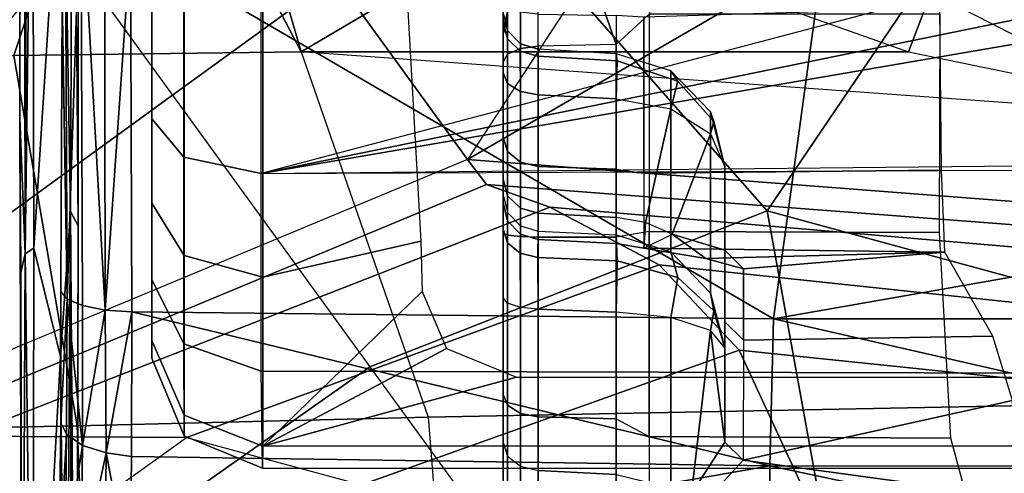
# Model space of a CAD drawing. Units: inches. Extents: x -2 to 303, y -6 to 150.
# Drawn here: x 43 to 44, y 28 to 29 of the extents above; entities that cross this region are included whole.
import ezdxf

# ---------------------------------------------------------------- set-up
doc = ezdxf.new("R2010")
doc.units = ezdxf.units.IN
doc.header["$MEASUREMENT"] = 0
for name, color, linetype in [('SEAT-BASE', 5, 'Continuous'), ('SEAT-CHASSIS', 5, 'Continuous'), ('SEAT-FABRIC', 5, 'Continuous'), ('SEAT-SHAFT', 5, 'Continuous')]:
    doc.layers.add(name, color=color, linetype=linetype)

# ---------------------------------------------------------------- blocks, each defined once
blk = doc.blocks.new('1COSM_MIDBACK_ARMS_0T')
at = {"layer": 'SEAT-BASE'}
for points in [[(-7.4859, 10.63, 4.7496), (-0.7962, 1.7036, 7.8317), (-1.0852, 1.4936, 7.8418), (-7.6412, 10.5172, 4.7597)], [(-7.6412, 10.5172, 4.7597), (-1.0852, 1.4936, 7.8418), (-1.3742, 1.2836, 7.8317), (-7.7965, 10.4044, 4.7496)], [(-7.7965, 10.4044, 4.7496), (-1.3742, 1.2836, 7.8317), (-1.6623, 1.0743, 7.8018), (-7.9501, 10.2928, 4.7197)], [(-2.0867, 2.368, 6.9012), (-1.4493, 1.4787, 7.183), (-1.4479, 1.7166, 6.8147), (-2.2003, 2.7638, 6.4814)], [(-1.5, 1.2924, 7.3847), (-2.0591, 2.0811, 7.1322), (-2.0867, 2.368, 6.9012), (-1.4493, 1.4787, 7.183)], [(-1.1535, 1.1794, 5.2912), (-1.4537, 1.9004, 5.1688), (-1.3582, 1.9698, 5.1688), (-0.7652, 1.4615, 5.2912)], [(-1.3052, 1.9665, 6.3616), (-1.3582, 1.9698, 5.1688), (-0.7652, 1.4615, 5.2912), (-0.7379, 1.4807, 6.5295)], [(-1.1852, 1.9075, 6.8147), (-1.3052, 1.9665, 6.3616), (-0.7379, 1.4807, 6.5295), (-0.6664, 1.4827, 7.024)], [(-1.1802, 1.1593, 6.5295), (-1.1535, 1.1794, 5.2912), (-1.4537, 1.9004, 5.1688), (-1.4669, 1.849, 6.3616)], [(-0.9585, 1.8354, 7.183), (-1.1852, 1.9075, 6.8147), (-0.6664, 1.4827, 7.024), (-0.5367, 1.5053, 7.3408)], [(-1.2042, 1.092, 7.024), (-1.1802, 1.1593, 6.5295), (-1.4669, 1.849, 6.3616), (-1.4479, 1.7166, 6.8147)], [(-1.2657, 0.9756, 7.3408), (-1.2042, 1.092, 7.024), (-1.4479, 1.7166, 6.8147), (-1.4493, 1.4787, 7.183)], [(-1.0852, 1.4936, 7.8418), (-0.8526, 1.1736, 7.9511), (-0.4449, 1.415, 7.9388), (-0.7962, 1.7036, 7.8317)], [(-1.3742, 1.2836, 7.8317), (-1.2083, 0.8604, 7.9388), (-0.8526, 1.1736, 7.9511), (-1.0852, 1.4936, 7.8418)], [(-1.3566, 0.8904, 7.4928), (-1.2657, 0.9756, 7.3408), (-1.4493, 1.4787, 7.183), (-1.5, 1.2924, 7.3847)], [(-0.5888, 0.8104, 5.398), (-1.1535, 1.1794, 5.2912), (-0.7652, 1.4615, 5.2912), (-0.3095, 0.9527, 5.398)], [(-1.5255, 0.8121, 7.5917), (-1.3566, 0.8904, 7.4928), (-1.5, 1.2924, 7.3847), (-1.6412, 1.0936, 7.5321)], [(-1.3742, 1.2836, 7.8317), (-1.6623, 1.0743, 7.8018), (-1.5644, 0.796, 7.8643), (-1.2083, 0.8604, 7.9388)], [(-1.238, 0.4022, 6.6133), (-1.214, 0.3944, 5.3528), (-1.1535, 1.1794, 5.2912), (-1.1802, 1.1593, 6.5295)], [(-0.8104, 0.5888, 5.398), (-1.1535, 1.1794, 5.2912), (-1.214, 0.3944, 5.3528), (-0.9527, 0.3095, 5.398)], [(-0.5888, 0.8104, 5.398), (-1.1535, 1.1794, 5.2912), (-0.8104, 0.5888, 5.398)], [(-1.2083, 0.8604, 7.9388), (-0.8535, 0.6201, 8.0604), (-0.6201, 0.8535, 8.0604), (-0.8526, 1.1736, 7.9511)], [(-1.263, 0.4104, 7.1772), (-1.238, 0.4022, 6.6133), (-1.1802, 1.1593, 6.5295), (-1.2042, 1.092, 7.024)], [(-1.3235, 0.43, 7.4371), (-1.263, 0.4104, 7.1772), (-1.2042, 1.092, 7.024), (-1.2657, 0.9756, 7.3408)], [(-1.4016, 0.4554, 7.541), (-1.3235, 0.43, 7.4371), (-1.2657, 0.9756, 7.3408), (-1.3566, 0.8904, 7.4928)], [(-1.5504, 0.5037, 7.612), (-1.4016, 0.4554, 7.541), (-1.3566, 0.8904, 7.4928), (-1.5255, 0.8121, 7.5917)], [(-1.2083, 0.8604, 7.9388), (-1.5644, 0.796, 7.8643), (-1.5929, 0.5175, 7.8864), (-1.3254, 0.4307, 7.9653)], [(-1.2083, 0.8604, 7.9388), (-1.3254, 0.4307, 7.9653), (-1.0034, 0.326, 8.0604), (-0.8535, 0.6201, 8.0604)]]:
    blk.add_3dface(points, dxfattribs=at)
at = {"layer": 'SEAT-CHASSIS'}
for points in [[(-1.6748, 1.9685, 13.3957), (-1.4445, 1.9685, 13.2746), (-1.4372, 1.5952, 13.2584), (-1.6782, 1.5853, 13.3825)], [(-1.4445, 1.9685, 13.2746), (-1.0507, 1.9685, 13.259), (-1.0428, 1.6626, 13.2491), (-1.4372, 1.5952, 13.2584)], [(-0.683, 1.5426, 13.3387), (-1.0428, 1.6626, 13.2491), (-1.0507, 1.9685, 13.259), (-0.3228, 1.9685, 13.4338)], [(-1.4372, 1.5952, 13.2584), (-1.0428, 1.6626, 13.2491), (-1.0389, 1.3566, 13.2478), (-1.4277, 1.2216, 13.2533)], [(0.6593, 1.6534, 16.9835), (0.6593, 1.6534, 16.9835), (-1.1094, 1.6563, 16.3349), (-0.0311, 1.6564, 16.7455)], [(-1.0389, 1.3566, 13.2478), (-1.0428, 1.6626, 13.2491), (-0.683, 1.5426, 13.3387)], [(-1.9367, 1.6536, 16.0508), (-1.9367, 1.6536, 16.0508), (-1.1094, 1.6563, 16.3349), (-1.2739, 1.6551, 16.2716)], [(-1.9367, 1.6536, 16.0508), (-1.9367, 1.6536, 16.0508), (-1.2739, 1.6551, 16.2716), (-1.254, 1.6505, 16.2708)], [(-1.9367, 1.6536, 16.0508), (-1.9367, 1.6536, 16.0508), (-1.254, 1.6505, 16.2708), (-1.9012, 1.6423, 16.0533)], [(-1.2479, 1.6413, 16.2676), (-1.2479, 1.6413, 16.2676), (-1.9012, 1.6423, 16.0533), (-1.254, 1.6505, 16.2708)], [(-1.1094, 1.6563, 16.3349), (-1.1094, 1.6563, 16.3349), (-1.254, 1.6505, 16.2708), (-1.2739, 1.6551, 16.2716)], [(-1.1094, 1.6563, 16.3349), (-1.1094, 1.6563, 16.3349), (0.6593, 1.6534, 16.9835), (-1.254, 1.6505, 16.2708)], [(0.6593, 1.6534, 16.9835), (0.6593, 1.6534, 16.9835), (0.6586, 1.6437, 16.9756), (-1.254, 1.6505, 16.2708)], [(-0.6416, 1.6426, 16.4919), (-0.6416, 1.6426, 16.4919), (-1.254, 1.6505, 16.2708), (0.6586, 1.6437, 16.9756)], [(-1.2479, 1.6413, 16.2676), (-1.2479, 1.6413, 16.2676), (-1.254, 1.6505, 16.2708), (-0.6416, 1.6426, 16.4919)], [(-1.3632, 1.6128, 16.2277), (-1.3632, 1.6128, 16.2277), (-1.9294, 1.6073, 16.0453), (-1.9012, 1.6423, 16.0533)], [(-1.9012, 1.6423, 16.0533), (-1.9012, 1.6423, 16.0533), (-1.2479, 1.6413, 16.2676), (-1.3632, 1.6128, 16.2277)], [(-1.2479, 1.6413, 16.2676), (-1.2479, 1.6413, 16.2676), (-0.7603, 1.6102, 16.4474), (-1.3632, 1.6128, 16.2277)], [(-0.6416, 1.6426, 16.4919), (-0.6416, 1.6426, 16.4919), (-0.7603, 1.6102, 16.4474), (-1.2479, 1.6413, 16.2676)], [(-1.5762, 1.608, 17.4141), (-1.5762, 1.608, 17.4141), (-1.4459, 1.6066, 17.4993), (-1.5999, 1.6147, 17.3614)], [(-1.5999, 1.6147, 17.3614), (-1.5999, 1.6147, 17.3614), (-1.4459, 1.6066, 17.4993), (-1.4339, 1.6127, 17.4744)], [(-1.9294, 1.6073, 16.0453), (-1.9294, 1.6073, 16.0453), (-1.2088, 1.6022, 16.2854), (-2.1211, 1.6013, 15.9848)], [(-1.3632, 1.6128, 16.2277), (-1.3632, 1.6128, 16.2277), (-1.2088, 1.6022, 16.2854), (-1.9294, 1.6073, 16.0453)], [(-1.4578, 1.5896, 17.5216), (-1.4578, 1.5896, 17.5216), (-1.5762, 1.608, 17.4141), (-1.5921, 1.5911, 17.4337)], [(-1.4578, 1.5896, 17.5216), (-1.4578, 1.5896, 17.5216), (-1.4459, 1.6066, 17.4993), (-1.5762, 1.608, 17.4141)], [(-1.3021, 1.6059, 17.5592), (-1.3021, 1.6059, 17.5592), (-1.4459, 1.6066, 17.4993), (-1.4578, 1.5896, 17.5216)], [(-1.4578, 1.5896, 17.5216), (-1.4578, 1.5896, 17.5216), (-1.3091, 1.5894, 17.5823), (-1.3021, 1.6059, 17.5592)], [(-1.4459, 1.6066, 17.4993), (-1.4459, 1.6066, 17.4993), (-1.3021, 1.6059, 17.5592), (-1.4339, 1.6127, 17.4744)], [(-1.4339, 1.6127, 17.4744), (-1.4339, 1.6127, 17.4744), (-1.3021, 1.6059, 17.5592), (-1.2939, 1.6124, 17.5319)], [(-1.3632, 1.6128, 16.2277), (-1.3632, 1.6128, 16.2277), (-0.7603, 1.6102, 16.4474), (-1.2088, 1.6022, 16.2854)], [(-1.3021, 1.6059, 17.5592), (-1.3021, 1.6059, 17.5592), (-1.3091, 1.5894, 17.5823), (-0.8518, 1.5912, 17.6997)], [(-0.8063, 1.6141, 17.6591), (-0.8063, 1.6141, 17.6591), (-1.3021, 1.6059, 17.5592), (-0.8467, 1.608, 17.6751)], [(-1.3021, 1.6059, 17.5592), (-1.3021, 1.6059, 17.5592), (-0.8518, 1.5912, 17.6997), (-0.8467, 1.608, 17.6751)], [(-0.7603, 1.6102, 16.4474), (-0.7603, 1.6102, 16.4474), (-0.519, 1.5995, 16.5448), (-1.2088, 1.6022, 16.2854)], [(-2.1211, 1.6013, 15.9848), (-2.1211, 1.6013, 15.9848), (-1.2088, 1.6022, 16.2854), (-2.1089, 1.596, 15.9967)], [(-1.2242, 1.5942, 16.2917), (-1.2242, 1.5942, 16.2917), (-2.1089, 1.596, 15.9967), (-1.2088, 1.6022, 16.2854)], [(-1.6782, 1.5853, 13.3825), (-1.4372, 1.5952, 13.2584), (-1.4277, 1.2216, 13.2533), (-1.6745, 1.2019, 13.3772)], [(-1.2088, 1.6022, 16.2854), (-1.2088, 1.6022, 16.2854), (-0.519, 1.5995, 16.5448), (-1.2242, 1.5942, 16.2917)], [(-1.2242, 1.5942, 16.2917), (-1.2242, 1.5942, 16.2917), (-0.519, 1.5995, 16.5448), (-0.6411, 1.5943, 16.5081)], [(-1.4658, 1.5643, 17.5365), (-1.4658, 1.5643, 17.5365), (-1.5921, 1.5911, 17.4337), (-1.603, 1.5658, 17.4467)], [(-1.5921, 1.5911, 17.4337), (-1.5921, 1.5911, 17.4337), (-1.4658, 1.5643, 17.5365), (-1.4578, 1.5896, 17.5216)], [(-1.3138, 1.5653, 17.5982), (-1.3138, 1.5653, 17.5982), (-1.4578, 1.5896, 17.5216), (-1.4658, 1.5643, 17.5365)], [(-1.4578, 1.5896, 17.5216), (-1.4578, 1.5896, 17.5216), (-1.3138, 1.5653, 17.5982), (-1.3091, 1.5894, 17.5823)], [(-1.3138, 1.5653, 17.5982), (-1.3138, 1.5653, 17.5982), (-0.8551, 1.5661, 17.7163), (-0.8518, 1.5912, 17.6997)], [(-1.3138, 1.5653, 17.5982), (-1.3138, 1.5653, 17.5982), (-0.8518, 1.5912, 17.6997), (-1.3091, 1.5894, 17.5823)], [(-1.5991, 1.5386, 17.4575), (-1.5991, 1.5386, 17.4575), (-1.4658, 1.5643, 17.5365), (-1.603, 1.5658, 17.4467)], [(-1.4658, 1.5643, 17.5365), (-1.4658, 1.5643, 17.5365), (-1.5991, 1.5386, 17.4575), (-1.4697, 1.5373, 17.5412)], [(-1.4658, 1.5643, 17.5365), (-1.4658, 1.5643, 17.5365), (-1.4697, 1.5373, 17.5412), (-1.3157, 1.5369, 17.6045)], [(-1.3157, 1.5369, 17.6045), (-1.3157, 1.5369, 17.6045), (-1.3138, 1.5653, 17.5982), (-1.4658, 1.5643, 17.5365)], [(-1.3138, 1.5653, 17.5982), (-1.3138, 1.5653, 17.5982), (-1.3157, 1.5369, 17.6045), (-0.9243, 1.5384, 17.7076)], [(-0.8551, 1.5661, 17.7163), (-0.8551, 1.5661, 17.7163), (-1.3138, 1.5653, 17.5982), (-0.9243, 1.5384, 17.7076)], [(-0.6594, 1.4671, 13.3447), (-1.0389, 1.3566, 13.2478), (-0.683, 1.5426, 13.3387)], [(-1.5991, 1.5386, 17.4575), (-1.5991, 1.5386, 17.4575), (-1.6217, 0.8577, 17.4684), (-1.4797, 0.8577, 17.5612)], [(-1.4697, 1.5373, 17.5412), (-1.4697, 1.5373, 17.5412), (-1.5991, 1.5386, 17.4575), (-1.4797, 0.8577, 17.5612)], [(-1.4697, 1.5373, 17.5412), (-1.4697, 1.5373, 17.5412), (-1.4797, 0.8577, 17.5612), (-1.3157, 1.5369, 17.6045)], [(-1.3233, 0.8538, 17.6254), (-1.3233, 0.8538, 17.6254), (-1.3157, 1.5369, 17.6045), (-1.4797, 0.8577, 17.5612)], [(-0.9243, 1.5384, 17.7076), (-0.9243, 1.5384, 17.7076), (-1.3157, 1.5369, 17.6045), (-1.3233, 0.8538, 17.6254)], [(-0.8632, 0.791, 17.7481), (-0.8632, 0.791, 17.7481), (-0.9243, 1.5384, 17.7076), (-1.3233, 0.8538, 17.6254)], [(-1.4256, 1.4812, 15.7736), (-1.4477, 1.4812, 16.0423), (-1.3651, 1.5157, 16.0304), (-1.3461, 1.5157, 15.7991)], [(-1.4477, 1.4812, 16.0423), (-1.3498, 1.4817, 16.2932), (-1.2813, 1.5157, 16.2465), (-1.3651, 1.5157, 16.0304)], [(-1.3461, 1.5157, 15.7991), (-1.2002, 1.5157, 15.5739), (-1.2559, 1.4812, 15.5117), (-1.4256, 1.4812, 15.7736)], [(-1.2813, 1.5157, 16.2465), (-0.9647, 1.5157, 15.4544), (-1.2002, 1.5157, 15.5739), (-1.3651, 1.5157, 16.0304)], [(-1.2002, 1.5157, 15.5739), (-1.3651, 1.5157, 16.0304), (-1.3461, 1.5157, 15.7991)], [(-1.3498, 1.4817, 16.2932), (-1.1511, 1.4817, 16.4748), (-1.1102, 1.5157, 16.4026), (-1.2813, 1.5157, 16.2465)], [(-1.1102, 1.5157, 16.4026), (-0.7008, 1.5157, 15.4683), (-0.9647, 1.5157, 15.4544), (-1.2813, 1.5157, 16.2465)], [(-1.2002, 1.5157, 15.5739), (-0.9647, 1.5157, 15.4544), (-0.9819, 1.4812, 15.3727), (-1.2559, 1.4812, 15.5117)], [(-1.1511, 1.4817, 16.4748), (-0.4288, 1.4817, 16.8366), (-0.3955, 1.5157, 16.7606), (-1.1102, 1.5157, 16.4026)], [(-0.3955, 1.5157, 16.7606), (-0.7008, 1.5157, 15.4683), (-1.1102, 1.5157, 16.4026)], [(-1.482, 1.3979, 16.0473), (-1.3789, 1.3992, 16.313), (-1.3498, 1.4817, 16.2932), (-1.4477, 1.4812, 16.0423)], [(-1.4586, 1.3976, 15.7631), (-1.482, 1.3979, 16.0473), (-1.4477, 1.4812, 16.0423), (-1.4256, 1.4812, 15.7736)], [(-1.4256, 1.4812, 15.7736), (-1.2559, 1.4812, 15.5117), (-1.279, 1.3976, 15.486), (-1.4586, 1.3976, 15.7631)], [(-1.3789, 1.3992, 16.313), (-1.1685, 1.3993, 16.5054), (-1.1511, 1.4817, 16.4748), (-1.3498, 1.4817, 16.2932)], [(-1.2559, 1.4812, 15.5117), (-0.9819, 1.4812, 15.3727), (-0.9891, 1.3976, 15.3389), (-1.279, 1.3976, 15.486)], [(-1.1685, 1.3993, 16.5054), (-0.4429, 1.3992, 16.8688), (-0.4288, 1.4817, 16.8366), (-1.1511, 1.4817, 16.4748)], [(-0.8956, 1.1139, 13.2844), (-1.0389, 1.3566, 13.2478), (-0.6594, 1.4671, 13.3447)], [(-1.3789, 1.3992, 16.313), (-1.3816, 0.2697, 16.3375), (-1.4824, 0.268, 16.0595), (-1.482, 1.3979, 16.0473)], [(-1.482, 1.3979, 16.0473), (-1.4824, 0, 16.0624), (-1.4586, 0, 15.7631), (-1.4586, 1.3976, 15.7631)], [(-1.4586, 1.3976, 15.7631), (-1.3853, 1.1273, 15.6095), (-1.3853, 0, 15.6095), (-1.4586, 0, 15.7631)], [(-1.279, 1.3976, 15.486), (-1.2406, 1.2294, 15.4542), (-1.2941, 1.2279, 15.5), (-1.4586, 1.3976, 15.7631)], [(-1.4586, 1.3976, 15.7631), (-1.2941, 1.2279, 15.5), (-1.3548, 1.2019, 15.567)], [(-1.3548, 1.2019, 15.567), (-1.3853, 1.1273, 15.6095), (-1.4586, 1.3976, 15.7631)], [(-1.1685, 1.3993, 16.5054), (-1.1634, 0.2788, 16.5277), (-1.3816, 0.2697, 16.3375), (-1.3789, 1.3992, 16.313)], [(-0.9891, 1.3976, 15.3389), (-0.9626, 1.2447, 15.3339), (-1.2406, 1.2294, 15.4542), (-1.279, 1.3976, 15.486)], [(-0.4429, 1.3992, 16.8688), (-0.4398, 0.4757, 16.8864), (-0.9249, 0.4757, 16.6546), (-1.1685, 1.3993, 16.5054)], [(-0.9965, 0.3973, 16.618), (-1.1685, 1.3993, 16.5054), (-1.1572, 0.2789, 16.5312), (-0.9968, 0.2807, 16.6191)], [(-0.9965, 0.3973, 16.618), (-0.9751, 0.4532, 16.6286), (-1.1685, 1.3993, 16.5054)], [(-1.1685, 1.3993, 16.5054), (-0.9751, 0.4532, 16.6286), (-0.9249, 0.4757, 16.6546)], [(-1.4277, 1.2216, 13.2533), (-1.404, 0, 13.2471), (-1.1109, 0.3591, 13.2332), (-1.0389, 1.3566, 13.2478)], [(-1.1109, 0.3591, 13.2332), (-1.0389, 1.3566, 13.2478), (-1.0389, 0.71, 13.2478)], [(-1.0389, 0.71, 13.2478), (-1.0389, 1.3566, 13.2478), (-0.8956, 1.1139, 13.2844)], [(-1.6745, 1.2019, 13.3772), (-1.6554, 0, 13.3628), (-1.404, 0, 13.2471), (-1.4277, 1.2216, 13.2533)], [(-1.4801, 1.1232, 14.1051), (-1.5668, 1.1232, 13.9218), (-1.5527, 1.1368, 13.9194), (-1.4693, 1.1368, 14.0958)], [(-1.4693, 1.1368, 14.0958), (-1.5527, 1.1368, 13.9194), (-1.5339, 1.1417, 13.9162), (-1.4549, 1.1417, 14.0833)], [(-1.5461, 1.1232, 13.72), (-1.4239, 1.1232, 13.5581), (-1.4152, 1.1368, 13.5695), (-1.5328, 1.1368, 13.7253)], [(-1.2319, 1.1417, 13.5161), (-1.4549, 1.1417, 14.0833), (-1.5339, 1.1417, 13.9162), (-1.4036, 1.1417, 13.5847)], [(-1.5339, 1.1417, 13.9162), (-1.4036, 1.1417, 13.5847), (-1.515, 1.1417, 13.7322)], [(-1.5328, 1.1368, 13.7253), (-1.4152, 1.1368, 13.5695), (-1.4036, 1.1417, 13.5847), (-1.515, 1.1417, 13.7322)], [(-1.4801, 1.1232, 14.1051), (-1.311, 1.1232, 14.2171), (-1.3066, 1.1368, 14.2035), (-1.4693, 1.1368, 14.0958)], [(-1.4693, 1.1368, 14.0958), (-1.3066, 1.1368, 14.2035), (-1.3007, 1.1417, 14.1854), (-1.4549, 1.1417, 14.0833)], [(-1.3007, 1.1417, 14.1854), (-1.0495, 1.1417, 13.5463), (-1.2319, 1.1417, 13.5161), (-1.4549, 1.1417, 14.0833)], [(-1.4239, 1.1232, 13.5581), (-1.2355, 1.1232, 13.4829), (-1.234, 1.1368, 13.4971), (-1.4152, 1.1368, 13.5695)], [(-1.4152, 1.1368, 13.5695), (-1.234, 1.1368, 13.4971), (-1.2319, 1.1417, 13.5161), (-1.4036, 1.1417, 13.5847)], [(-1.2532, 1.1234, 14.2555), (-1.311, 1.1232, 14.2171), (-1.3066, 1.1368, 14.2035), (-1.2423, 1.1369, 14.2462)], [(-1.2423, 1.1369, 14.2462), (-1.3066, 1.1368, 14.2035), (-1.3007, 1.1417, 14.1854), (-1.2279, 1.1417, 14.2338)], [(-0.8139, 1.1417, 13.664), (-1.0495, 1.1417, 13.5463), (-1.3007, 1.1417, 14.1854), (-1.2279, 1.1417, 14.2338)], [(-1.2241, 1.1232, 14.3185), (-1.2532, 1.1234, 14.2555), (-1.2423, 1.1369, 14.2462), (-1.21, 1.1368, 14.3162)], [(-1.21, 1.1368, 14.3162), (-1.2423, 1.1369, 14.2462), (-1.2279, 1.1417, 14.2338), (-1.1912, 1.1417, 14.3132)], [(-1.2355, 1.1232, 13.4829), (-1.0354, 1.1232, 13.5161), (-1.0415, 1.1368, 13.529), (-1.234, 1.1368, 13.4971)], [(-1.234, 1.1368, 13.4971), (-1.0415, 1.1368, 13.529), (-1.0495, 1.1417, 13.5463), (-1.2319, 1.1417, 13.5161)], [(-1.1451, 1.1368, 16.1783), (-1.2187, 1.1368, 16.0015), (-1.2329, 1.1232, 16.0033), (-1.1563, 1.1232, 16.1871)], [(-1.2187, 1.1368, 16.0015), (-1.1922, 1.1368, 15.8117), (-1.2053, 1.1232, 15.8061), (-1.2329, 1.1232, 16.0033)], [(-1.1912, 1.1417, 14.3132), (-1.0146, 1.1417, 14.4394), (-0.9752, 1.1417, 14.3749), (-1.2279, 1.1417, 14.2338)], [(-0.9106, 1.1417, 14.3356), (-1.2279, 1.1417, 14.2338), (-0.9752, 1.1417, 14.3749)], [(-1.2279, 1.1417, 14.2338), (-0.9106, 1.1417, 14.3356), (-0.6522, 1.1417, 13.7498), (-0.8139, 1.1417, 13.664)], [(-1.0163, 1.1368, 15.5247), (-1.21, 1.1368, 14.3162), (-1.2241, 1.1232, 14.3185), (-1.0304, 1.1232, 15.527)], [(-1.13, 1.1417, 16.1665), (-1.1998, 1.1417, 15.999), (-1.2187, 1.1368, 16.0015), (-1.1451, 1.1368, 16.1783)], [(-1.1998, 1.1417, 15.999), (-1.1746, 1.1417, 15.8193), (-1.1922, 1.1368, 15.8117), (-1.2187, 1.1368, 16.0015)], [(-0.9974, 1.1417, 15.5217), (-1.1912, 1.1417, 14.3132), (-1.21, 1.1368, 14.3162), (-1.0163, 1.1368, 15.5247)], [(-1.1922, 1.1368, 15.8117), (-1.0728, 1.1368, 15.662), (-1.0812, 1.1232, 15.6504), (-1.2053, 1.1232, 15.8061)], [(-0.601, 1.1417, 15.7273), (-1.1746, 1.1417, 15.8193), (-1.1998, 1.1417, 15.999), (-0.5209, 1.1417, 15.8902)], [(-1.1998, 1.1417, 15.999), (-0.5209, 1.1417, 15.8902), (-0.5348, 1.1417, 16.0711), (-1.13, 1.1417, 16.1665)], [(-1.1746, 1.1417, 15.8193), (-1.0615, 1.1417, 15.6774), (-1.0728, 1.1368, 15.662), (-1.1922, 1.1368, 15.8117)], [(-0.9974, 1.1417, 15.5217), (-0.8624, 1.1417, 15.5), (-1.0204, 1.1417, 14.5147), (-1.1912, 1.1417, 14.3132)], [(-1.0204, 1.1417, 14.5147), (-1.0146, 1.1417, 14.4394), (-1.1912, 1.1417, 14.3132)], [(-0.7528, 1.1417, 15.6279), (-1.0615, 1.1417, 15.6774), (-1.1746, 1.1417, 15.8193), (-0.601, 1.1417, 15.7273)], [(-0.9916, 1.1368, 16.293), (-1.1451, 1.1368, 16.1783), (-1.1563, 1.1232, 16.1871), (-0.9969, 1.1232, 16.3063)], [(-0.9846, 1.1417, 16.2752), (-1.13, 1.1417, 16.1665), (-1.1451, 1.1368, 16.1783), (-0.9916, 1.1368, 16.293)], [(-0.5348, 1.1417, 16.0711), (-1.13, 1.1417, 16.1665), (-0.9846, 1.1417, 16.2752), (-0.6389, 1.1417, 16.2198)], [(-1.0728, 1.1368, 15.662), (-1.0251, 1.1369, 15.6013), (-1.0383, 1.1234, 15.5959), (-1.0812, 1.1232, 15.6504)], [(-1.0615, 1.1417, 15.6774), (-1.0075, 1.1417, 15.6086), (-1.0251, 1.1369, 15.6013), (-1.0728, 1.1368, 15.662)], [(-1.0075, 1.1417, 15.6086), (-0.8427, 1.1417, 15.5553), (-0.8045, 1.1417, 15.5999), (-1.0615, 1.1417, 15.6774)], [(-0.7528, 1.1417, 15.6279), (-0.8045, 1.1417, 15.5999), (-1.0615, 1.1417, 15.6774)], [(-0.8139, 1.1417, 13.664), (-1.0495, 1.1417, 13.5463), (-1.0415, 1.1368, 13.529), (-0.8049, 1.1367, 13.647)], [(-0.8049, 1.1367, 13.647), (-1.0415, 1.1368, 13.529), (-1.0354, 1.1232, 13.5161), (-0.7983, 1.1231, 13.6343)], [(-1.0251, 1.1369, 15.6013), (-1.0163, 1.1368, 15.5247), (-1.0304, 1.1232, 15.527), (-1.0383, 1.1234, 15.5959)], [(-1.0075, 1.1417, 15.6086), (-0.9974, 1.1417, 15.5217), (-1.0163, 1.1368, 15.5247), (-1.0251, 1.1369, 15.6013)], [(-0.8435, 1.1368, 15.497), (-1.0015, 1.1368, 14.5117), (-1.0204, 1.1417, 14.5147), (-0.8624, 1.1417, 15.5)], [(-1.0015, 1.1368, 14.5117), (-0.9967, 1.137, 14.4452), (-1.0146, 1.1417, 14.4394), (-1.0204, 1.1417, 14.5147)], [(-0.9967, 1.137, 14.4452), (-0.9619, 1.137, 14.3882), (-0.9752, 1.1417, 14.3749), (-1.0146, 1.1417, 14.4394)], [(-0.8624, 1.1417, 15.5), (-0.9974, 1.1417, 15.5217), (-1.0075, 1.1417, 15.6086), (-0.8427, 1.1417, 15.5553)], [(-1.4846, 1.1044, 14.109), (-1.5727, 1.1044, 13.9228), (-1.5668, 1.1232, 13.9218), (-1.4801, 1.1232, 14.1051)], [(-1.5516, 1.1044, 13.7179), (-1.4275, 1.1044, 13.5534), (-1.4239, 1.1232, 13.5581), (-1.5461, 1.1232, 13.72)], [(-1.4846, 1.1044, 14.109), (-1.3128, 1.1044, 14.2228), (-1.311, 1.1232, 14.2171), (-1.4801, 1.1232, 14.1051)], [(-1.4275, 1.1044, 13.5534), (-1.2362, 1.1044, 13.477), (-1.2355, 1.1232, 13.4829), (-1.4239, 1.1232, 13.5581)], [(-1.2578, 1.1048, 14.2594), (-1.3128, 1.1044, 14.2228), (-1.311, 1.1232, 14.2171), (-1.2532, 1.1234, 14.2555)], [(-1.23, 1.1044, 14.3194), (-1.2578, 1.1048, 14.2594), (-1.2532, 1.1234, 14.2555), (-1.2241, 1.1232, 14.3185)], [(-1.1563, 1.1232, 16.1871), (-1.2329, 1.1232, 16.0033), (-1.2388, 1.1044, 16.004), (-1.161, 1.1044, 16.1907)], [(-1.2329, 1.1232, 16.0033), (-1.2053, 1.1232, 15.8061), (-1.2108, 1.1044, 15.8038), (-1.2388, 1.1044, 16.004)], [(-1.2362, 1.1044, 13.477), (-1.0329, 1.1044, 13.5107), (-1.0354, 1.1232, 13.5161), (-1.2355, 1.1232, 13.4829)], [(-1.0304, 1.1232, 15.527), (-1.2241, 1.1232, 14.3185), (-1.23, 1.1044, 14.3194), (-1.0362, 1.1044, 15.5279)], [(-1.2053, 1.1232, 15.8061), (-1.0812, 1.1232, 15.6504), (-1.0847, 1.1044, 15.6456), (-1.2108, 1.1044, 15.8038)], [(-0.9969, 1.1232, 16.3063), (-1.1563, 1.1232, 16.1871), (-1.161, 1.1044, 16.1907), (-0.999, 1.1044, 16.3118)], [(-1.0812, 1.1232, 15.6504), (-1.0383, 1.1234, 15.5959), (-1.0438, 1.1048, 15.5936), (-1.0847, 1.1044, 15.6456)], [(-1.0383, 1.1234, 15.5959), (-1.0304, 1.1232, 15.527), (-1.0362, 1.1044, 15.5279), (-1.0438, 1.1048, 15.5936)], [(-0.7983, 1.1231, 13.6343), (-1.0354, 1.1232, 13.5161), (-1.0329, 1.1044, 13.5107), (-0.7955, 1.1041, 13.6292)], [(-0.8019, 1.0221, 13.3271), (-0.8956, 1.1139, 13.2844), (-1.0389, 0.71, 13.2478), (-0.9698, 0.6837, 13.2786)], [(-1.4846, 1.1044, 14.109), (-1.489, 1.0212, 14.1106), (-1.5772, 1.0212, 13.9222), (-1.5727, 1.1044, 13.9228)], [(-1.5516, 1.1044, 13.7179), (-1.5553, 1.0212, 13.7153), (-1.4296, 1.0212, 13.5496), (-1.4275, 1.1044, 13.5534)], [(-1.3128, 1.1044, 14.2228), (-1.3161, 1.0212, 14.2263), (-1.489, 1.0212, 14.1106), (-1.4846, 1.1044, 14.109)], [(-1.4275, 1.1044, 13.5534), (-1.4296, 1.0212, 13.5496), (-1.2363, 1.0212, 13.4727), (-1.2362, 1.1044, 13.477)], [(-1.2578, 1.1048, 14.2594), (-1.2615, 1.0201, 14.263), (-1.3161, 1.0212, 14.2263), (-1.3128, 1.1044, 14.2228)], [(-1.23, 1.1044, 14.3194), (-1.2339, 1.0212, 14.3228), (-1.2615, 1.0201, 14.263), (-1.2578, 1.1048, 14.2594)], [(-1.2154, 1.0212, 15.8035), (-1.2108, 1.1044, 15.8038), (-1.2388, 1.1044, 16.004), (-1.243, 1.0212, 16.0058)], [(-1.243, 1.0212, 16.0058), (-1.2388, 1.1044, 16.004), (-1.161, 1.1044, 16.1907), (-1.164, 1.0212, 16.194)], [(-1.2362, 1.1044, 13.477), (-1.2363, 1.0212, 13.4727), (-1.0311, 1.0212, 13.5068), (-1.0329, 1.1044, 13.5107)], [(-1.23, 1.1044, 14.3194), (-1.2339, 1.0212, 14.3228), (-1.041, 1.0212, 15.526), (-1.0362, 1.1044, 15.5279)], [(-1.0889, 1.0212, 15.6433), (-1.0847, 1.1044, 15.6456), (-1.2108, 1.1044, 15.8038), (-1.2154, 1.0212, 15.8035)], [(-1.164, 1.0212, 16.194), (-1.161, 1.1044, 16.1907), (-0.999, 1.1044, 16.3118), (-1.0003, 1.0212, 16.316)], [(-1.0847, 1.1044, 15.6456), (-1.0889, 1.0212, 15.6433), (-1.0485, 1.0201, 15.5913), (-1.0438, 1.1048, 15.5936)], [(-1.0438, 1.1048, 15.5936), (-1.0485, 1.0201, 15.5913), (-1.041, 1.0212, 15.526), (-1.0362, 1.1044, 15.5279)], [(-0.7955, 1.1041, 13.6292), (-1.0311, 1.0212, 13.5068), (-1.0329, 1.1044, 13.5107)], [(-0.7955, 1.1041, 13.6292), (-0.8209, 0.9443, 13.6075), (-0.9991, 0.986, 13.5165), (-1.0311, 1.0212, 13.5068)], [(-1.4296, 1.0212, 13.5496), (-1.4484, 0.986, 13.5569), (-1.5752, 0.986, 13.7565), (-1.5553, 1.0212, 13.7153)], [(-1.489, 1.0212, 14.1106), (-1.5029, 0.9629, 14.1226), (-1.3219, 0.9629, 14.2437), (-1.3161, 1.0212, 14.2263)], [(-1.2301, 0.986, 13.466), (-1.2363, 1.0212, 13.4727), (-1.4296, 1.0212, 13.5496), (-1.4484, 0.986, 13.5569)], [(-1.2793, 0.9555, 14.2781), (-1.3219, 0.9629, 14.2437), (-1.3161, 1.0212, 14.2263), (-1.2615, 1.0201, 14.263)], [(-1.252, 0.9629, 14.3257), (-1.2793, 0.9555, 14.2781), (-1.2615, 1.0201, 14.263), (-1.2339, 1.0212, 14.3228)], [(-1.041, 1.0212, 15.526), (-1.2339, 1.0212, 14.3228), (-1.252, 0.9629, 14.3257), (-1.0591, 0.9629, 15.5289)], [(-1.243, 1.0212, 16.0058), (-1.2481, 0.9918, 16.0065), (-1.2207, 0.9902, 15.8013), (-1.2154, 1.0212, 15.8035)], [(-1.2481, 0.9918, 16.0065), (-1.243, 1.0212, 16.0058), (-1.164, 1.0212, 16.194), (-1.168, 0.9918, 16.1972)], [(-1.0311, 1.0212, 13.5068), (-0.9991, 0.986, 13.5165), (-1.2301, 0.986, 13.466), (-1.2363, 1.0212, 13.4727)], [(-1.2154, 1.0212, 15.8035), (-1.0889, 1.0212, 15.6433), (-1.0998, 0.9629, 15.6285), (-1.2207, 0.9902, 15.8013)], [(-1.164, 1.0212, 16.194), (-1.168, 0.9918, 16.1972), (-1.0022, 0.9918, 16.3208), (-1.0003, 1.0212, 16.316)], [(-1.0998, 0.9629, 15.6285), (-1.0701, 0.9555, 15.5825), (-1.0485, 1.0201, 15.5913), (-1.0889, 1.0212, 15.6433)], [(-1.0485, 1.0201, 15.5913), (-1.0701, 0.9555, 15.5825), (-1.0591, 0.9629, 15.5289), (-1.041, 1.0212, 15.526)], [(-1.5752, 0.986, 13.7565), (-1.5755, 0.6313, 13.7575), (-1.4501, 0.6651, 13.5583), (-1.4484, 0.986, 13.5569)], [(-1.4484, 0.986, 13.5569), (-1.4501, 0.6651, 13.5583), (-1.2314, 0.677, 13.4661), (-1.2301, 0.986, 13.466)], [(-1.2522, 0.6714, 15.9655), (-1.2481, 0.9918, 16.0065), (-1.2588, 0.9257, 15.8009), (-1.2522, 0.6714, 15.9655)], [(-1.2481, 0.9918, 16.0065), (-1.233, 0.9617, 15.796), (-1.2588, 0.9257, 15.8009)], [(-1.2481, 0.9918, 16.0065), (-1.2522, 0.6714, 15.9655), (-1.1651, 0.6749, 16.2024), (-1.168, 0.9918, 16.1972)], [(-1.2207, 0.9902, 15.8013), (-1.2481, 0.9918, 16.0065), (-1.2481, 0.9918, 16.0065), (-1.233, 0.9617, 15.796)], [(-1.2207, 0.9902, 15.8013), (-1.0998, 0.9629, 15.6285), (-1.1262, 0.9208, 15.5929), (-1.233, 0.9617, 15.796)], [(-1.2301, 0.986, 13.466), (-1.2314, 0.677, 13.4661), (-0.9991, 0.6763, 13.5165), (-0.9991, 0.986, 13.5166)], [(-1.168, 0.9918, 16.1972), (-1.1651, 0.6749, 16.2024), (-0.9924, 0.6767, 16.3254), (-1.0022, 0.9918, 16.3208)], [(-1.3357, 0.9208, 14.2858), (-1.3219, 0.9629, 14.2437), (-1.5029, 0.9629, 14.1226), (-1.5089, 0.941, 14.1422)], [(-1.3145, 0.9173, 14.3082), (-1.3357, 0.9208, 14.2858), (-1.3219, 0.9629, 14.2437), (-1.2793, 0.9555, 14.2781)], [(-1.2958, 0.9208, 14.3327), (-1.3145, 0.9173, 14.3082), (-1.2793, 0.9555, 14.2781), (-1.252, 0.9629, 14.3257)], [(-1.0591, 0.9629, 15.5289), (-1.252, 0.9629, 14.3257), (-1.2958, 0.9208, 14.3327), (-1.1029, 0.9208, 15.5359)], [(-1.2588, 0.9257, 15.8009), (-1.233, 0.9617, 15.796), (-1.2502, 0.9055, 15.6291), (-1.2698, 0.8858, 15.6306)], [(-1.233, 0.9617, 15.796), (-1.1262, 0.9208, 15.5929), (-1.1613, 0.9055, 15.5453), (-1.2502, 0.9055, 15.6291)], [(-1.113, 0.9173, 15.565), (-1.0701, 0.9555, 15.5825), (-1.0998, 0.9629, 15.6285), (-1.1262, 0.9208, 15.5929)], [(-1.1029, 0.9208, 15.5359), (-1.0591, 0.9629, 15.5289), (-1.0701, 0.9555, 15.5825), (-1.113, 0.9173, 15.565)], [(-1.4737, 0.8859, 14.3012), (-1.4546, 0.9055, 14.2964), (-1.5089, 0.941, 14.1422), (-1.5163, 0.9252, 14.1426)], [(-1.3357, 0.9208, 14.2858), (-1.5089, 0.941, 14.1422), (-1.4546, 0.9055, 14.2964)], [(-1.5163, 0.9252, 14.1426), (-1.5649, 0.6032, 13.9927), (-1.5132, 0.5948, 14.1533), (-1.4737, 0.8859, 14.3012)], [(-1.2522, 0.6714, 15.9655), (-1.2588, 0.9257, 15.8009), (-1.2698, 0.8858, 15.6306)], [(-1.3357, 0.9208, 14.2858), (-1.4546, 0.9055, 14.2964), (-1.3542, 0.9055, 14.342)], [(-1.1029, 0.9208, 15.5359), (-1.2958, 0.9208, 14.3327), (-1.3542, 0.9055, 14.342), (-1.1613, 0.9055, 15.5453)], [(-1.3542, 0.9055, 14.342), (-1.3145, 0.9173, 14.3082), (-1.2958, 0.9208, 14.3327)], [(-1.3145, 0.9173, 14.3082), (-1.3542, 0.9055, 14.342), (-1.3357, 0.9208, 14.2858)], [(-1.1262, 0.9208, 15.5929), (-1.1613, 0.9055, 15.5453), (-1.113, 0.9173, 15.565)], [(-1.113, 0.9173, 15.565), (-1.1613, 0.9055, 15.5453), (-1.1029, 0.9208, 15.5359)], [(-1.3264, 0.9055, 14.9587), (-1.3458, 0.8858, 14.9619), (-1.4737, 0.8859, 14.3012), (-1.4546, 0.9055, 14.2964)], [(-1.3264, 0.9055, 14.9587), (-1.2578, 0.9055, 14.9437), (-1.3542, 0.9055, 14.342), (-1.4546, 0.9055, 14.2964)], [(-1.2698, 0.8858, 15.6306), (-1.2502, 0.9055, 15.6291), (-1.3264, 0.9055, 14.9587), (-1.3458, 0.8858, 14.9619)], [(-1.2502, 0.9055, 15.6291), (-1.1613, 0.9055, 15.5453), (-1.2578, 0.9055, 14.9437), (-1.3264, 0.9055, 14.9587)], [(-1.41, 0.5992, 14.5901), (-1.4737, 0.8859, 14.3012), (-1.5132, 0.5948, 14.1533)], [(-1.3417, 0.6203, 14.9894), (-1.3458, 0.8858, 14.9619), (-1.4737, 0.8859, 14.3012), (-1.41, 0.5992, 14.5901)], [(-1.2698, 0.8858, 15.6306), (-1.3458, 0.8858, 14.9619), (-1.3417, 0.6203, 14.9894), (-1.2522, 0.6714, 15.9655)], [(-1.4797, 0.8577, 17.5612), (-1.4797, 0.8577, 17.5612), (-1.6217, 0.8577, 17.4684), (-1.6261, 0.1675, 17.4765)], [(-1.6261, 0.1675, 17.4765), (-1.6261, 0.1675, 17.4765), (-1.48, 0.1661, 17.5716), (-1.4797, 0.8577, 17.5612)], [(-1.48, 0.1661, 17.5716), (-1.48, 0.1661, 17.5716), (-1.3233, 0.8538, 17.6254), (-1.4797, 0.8577, 17.5612)], [(-1.3233, 0.8538, 17.6254), (-1.3233, 0.8538, 17.6254), (-1.48, 0.1661, 17.5716), (-1.3233, 0.1705, 17.636)], [(-0.8632, 0.791, 17.7481), (-0.8632, 0.791, 17.7481), (-1.3233, 0.8538, 17.6254), (-1.2031, 0.1704, 17.6712)], [(-1.3233, 0.8538, 17.6254), (-1.3233, 0.8538, 17.6254), (-1.3233, 0.1705, 17.636), (-1.2031, 0.1704, 17.6712)], [(-0.8632, 0.791, 17.7481), (-0.8632, 0.791, 17.7481), (-1.1401, 0.153, 17.6884), (-1.0855, 0.1189, 17.7036)], [(-0.8632, 0.791, 17.7481), (-0.8632, 0.791, 17.7481), (-1.0855, 0.1189, 17.7036), (-0.587, 0, 17.815)], [(-0.9698, 0.6837, 13.2786), (-1.0389, 0.71, 13.2478), (-1.1109, 0.3591, 13.2332), (-1.0613, 0.3477, 13.2532)], [(-1.0613, 0.3477, 13.2532), (-0.9382, 0.631, 13.3054), (-0.9698, 0.6837, 13.2786)], [(-1.0249, 0.3174, 13.2809), (-0.9077, 0.5782, 13.3331), (-0.9382, 0.631, 13.3054), (-1.0613, 0.3477, 13.2532)]]:
    blk.add_3dface(points, dxfattribs=at)
for points, invisible_edges in [([(-1.9214, 1.6297, 16.8279), (-1.9214, 1.6297, 16.8279), (-1.753, 1.6198, 17.1646), (-0.0311, 1.6564, 16.7455)], 15), ([(-0.0311, 1.6564, 16.7455), (-0.0311, 1.6564, 16.7455), (-1.1094, 1.6563, 16.3349), (-1.9214, 1.6297, 16.8279)], 13), ([(-1.753, 1.6198, 17.1646), (-1.753, 1.6198, 17.1646), (-1.5999, 1.6147, 17.3614), (-0.0311, 1.6564, 16.7455)], 15), ([(-1.2939, 1.6124, 17.5319), (-1.2939, 1.6124, 17.5319), (-0.0311, 1.6564, 16.7455), (-1.5999, 1.6147, 17.3614)], 15), ([(-0.8063, 1.6141, 17.6591), (-0.8063, 1.6141, 17.6591), (-0.0311, 1.6564, 16.7455), (-1.2939, 1.6124, 17.5319)], 15), ([(-1.9214, 1.6297, 16.8279), (-1.9214, 1.6297, 16.8279), (-1.1094, 1.6563, 16.3349), (-2.0809, 1.6432, 16.3955)], 15), ([(-1.9298, 1.6563, 16.065), (-1.9298, 1.6563, 16.065), (-2.0809, 1.6432, 16.3955), (-1.1094, 1.6563, 16.3349)], 13), ([(-1.9367, 1.6536, 16.0508), (-1.9367, 1.6536, 16.0508), (-1.9298, 1.6563, 16.065), (-1.1094, 1.6563, 16.3349)], 4), ([(-1.2939, 1.6124, 17.5319), (-1.2939, 1.6124, 17.5319), (-1.5999, 1.6147, 17.3614), (-1.4339, 1.6127, 17.4744)], 2), ([(-1.3021, 1.6059, 17.5592), (-1.3021, 1.6059, 17.5592), (-0.8063, 1.6141, 17.6591), (-1.2939, 1.6124, 17.5319)], 4), ([(-2.1116, 1.5943, 16.0033), (-2.1116, 1.5943, 16.0033), (-2.1089, 1.596, 15.9967), (-1.2242, 1.5942, 16.2917)], 9), ([(-1.1401, 0.153, 17.6884), (-1.1401, 0.153, 17.6884), (-0.8632, 0.791, 17.7481), (-1.2031, 0.1704, 17.6712)], 9)]:
    blk.add_3dface(points, dxfattribs=dict(at, invisible_edges=invisible_edges))
at = {"layer": 'SEAT-FABRIC'}
blk.add_3dface([(0.5398, -10.0262, 21.6834), (0.5398, 10.0262, 21.6834), (-2.407, 10.0969, 21.0637), (-2.407, -10.0969, 21.0637)], dxfattribs=at)
at = {"layer": 'SEAT-SHAFT'}
blk.add_3dface([(-1.1373, 0.3695, 5.3638), (-0.9675, 0.7029, 5.3638), (-0.8369, 0.6081, 0.6994), (-0.9838, 0.3197, 0.6994)], dxfattribs=at)

msp = doc.modelspace()

# ---------------------------------------------------------------- block references
at = {"rotation": 90}
msp.add_blockref('1COSM_MIDBACK_ARMS_0T', (44.8192, 29.8887, 0), dxfattribs=at)

doc.saveas('drawing.dxf')
